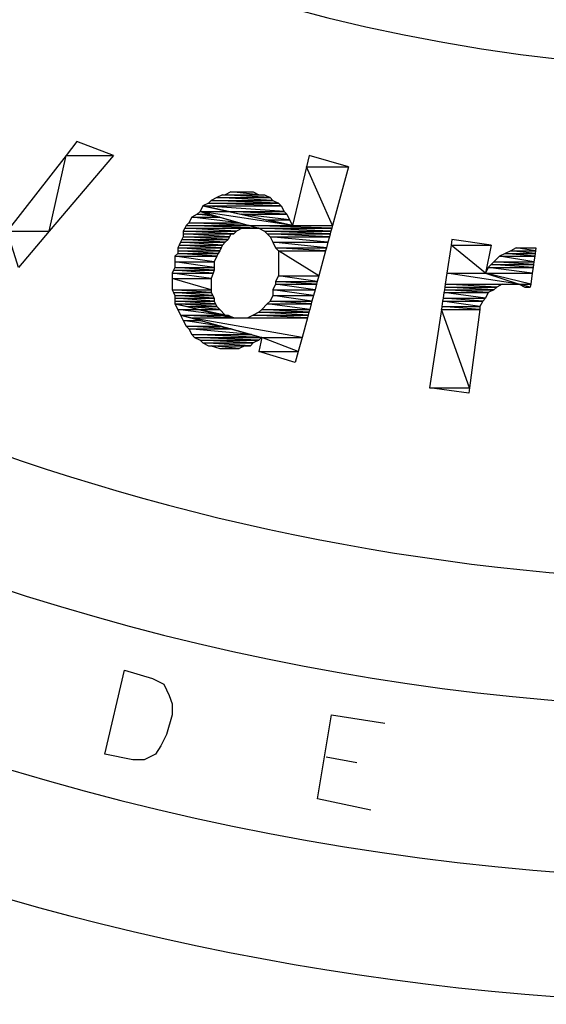
# Model space of a CAD drawing. Units: inches. Extents: x 8 to 672, y 8 to 632.
# Drawn here: x 382 to 391, y 124 to 142 of the extents above; entities that cross this region are included whole.
import ezdxf

# ---------------------------------------------------------------- set-up
doc = ezdxf.new("R2010")
doc.units = ezdxf.units.IN
doc.header["$LTSCALE"] = 40
doc.header["$MEASUREMENT"] = 0
doc.layers.add('Hydro CoverMaster_0 (1)', color=7, linetype='Continuous', lineweight=25)

msp = doc.modelspace()

# ---------------------------------------------------------------- linework, layer by layer
at = {"layer": 'Hydro CoverMaster_0 (1)', "color": 250, "lineweight": 25, "true_color": 0x333333}
for p, q in [((383.431, 128.915), (383.781, 130.415)), ((383.781, 130.415), (384.281, 130.265)), ((384.281, 130.265), (384.481, 130.165)), ((384.481, 130.165), (384.581, 129.965)), ((384.581, 129.965), (384.631, 129.815)), ((384.631, 129.815), (384.631, 129.615)), ((384.631, 129.615), (384.531, 129.265)), ((387.231, 128.115), (387.481, 129.615)), ((387.481, 129.615), (388.431, 129.465)), ((384.531, 129.265), (384.431, 129.065)), ((384.431, 129.065), (384.331, 128.915)), ((383.931, 128.815), (383.431, 128.915)), ((384.331, 128.915), (384.131, 128.815)), ((387.381, 128.865), (387.931, 128.765)), ((384.131, 128.815), (383.931, 128.815)), ((388.181, 127.915), (387.231, 128.115))]:
    msp.add_line(p, q, dxfattribs=at)
at = {"layer": 'Hydro CoverMaster_0 (1)', "color": 250, "true_color": 0x333333, "flags": 128}
for points in [[(382.931, 139.865), (382.736, 139.615), (383.581, 139.615), (382.931, 139.865)], [(382.736, 139.615), (381.681, 138.265), (382.435, 138.265), (382.736, 139.615)], [(382.736, 139.615), (383.581, 139.615), (382.435, 138.265), (382.736, 139.615)], [(387.081, 139.615), (387.033, 139.415), (387.781, 139.415), (387.081, 139.615)], [(387.033, 139.415), (386.781, 138.365), (387.496, 138.365), (387.033, 139.415)], [(387.033, 139.415), (387.781, 139.415), (387.496, 138.365), (387.033, 139.415)], [(385.531, 138.915), (385.431, 138.865), (386.381, 138.865), (385.531, 138.915)], [(385.531, 138.915), (386.281, 138.915), (386.381, 138.865), (385.531, 138.915)], [(385.681, 138.965), (385.581, 138.915), (386.181, 138.915), (385.681, 138.965)], [(385.681, 138.965), (386.081, 138.965), (386.181, 138.915), (385.681, 138.965)], [(385.181, 138.715), (385.131, 138.615), (385.639, 138.615), (385.181, 138.715)], [(385.281, 138.765), (385.181, 138.715), (386.581, 138.715), (385.281, 138.765)], [(385.181, 138.715), (385.639, 138.615), (386.631, 138.615), (385.181, 138.715)], [(385.181, 138.715), (386.581, 138.715), (386.631, 138.615), (385.181, 138.715)], [(385.331, 138.815), (385.281, 138.765), (386.531, 138.765), (385.331, 138.815)], [(385.281, 138.765), (386.531, 138.765), (386.581, 138.715), (385.281, 138.765)], [(385.431, 138.865), (385.331, 138.815), (386.431, 138.815), (385.431, 138.865)], [(385.331, 138.815), (386.431, 138.815), (386.531, 138.765), (385.331, 138.815)], [(385.431, 138.865), (386.381, 138.865), (386.431, 138.815), (385.431, 138.865)], [(385.081, 138.565), (384.981, 138.515), (385.481, 138.515), (385.081, 138.565)], [(385.131, 138.615), (385.081, 138.565), (385.306, 138.565), (385.131, 138.615)], [(385.081, 138.565), (385.306, 138.565), (385.481, 138.515), (385.081, 138.565)], [(385.131, 138.615), (386.006, 138.365), (386.781, 138.365), (385.131, 138.615)], [(385.131, 138.615), (385.639, 138.615), (386.781, 138.365), (385.131, 138.615)], [(385.639, 138.615), (385.867, 138.565), (386.681, 138.565), (385.639, 138.615)], [(385.639, 138.615), (386.631, 138.615), (386.681, 138.565), (385.639, 138.615)], [(385.867, 138.565), (386.324, 138.465), (386.731, 138.465), (385.867, 138.565)], [(385.867, 138.565), (386.681, 138.565), (386.731, 138.465), (385.867, 138.565)], [(384.881, 138.365), (384.856, 138.315), (386.181, 138.315), (384.881, 138.365)], [(384.931, 138.415), (384.881, 138.365), (386.006, 138.365), (384.931, 138.415)], [(384.881, 138.365), (386.006, 138.365), (386.181, 138.315), (384.881, 138.365)], [(384.981, 138.515), (384.931, 138.415), (385.831, 138.415), (384.981, 138.515)], [(384.931, 138.415), (385.831, 138.415), (386.006, 138.365), (384.931, 138.415)], [(384.981, 138.515), (385.481, 138.515), (385.831, 138.415), (384.981, 138.515)], [(386.006, 138.365), (386.181, 138.315), (387.483, 138.315), (386.006, 138.365)], [(386.006, 138.365), (387.496, 138.365), (387.483, 138.315), (386.006, 138.365)], [(386.324, 138.465), (386.731, 138.465), (386.781, 138.365), (386.324, 138.465)], [(381.681, 138.265), (382.435, 138.265), (381.883, 137.615), (381.681, 138.265)], [(384.856, 138.315), (384.831, 138.265), (385.781, 138.265), (384.856, 138.315)], [(384.831, 138.265), (384.831, 138.215), (385.731, 138.215), (384.831, 138.265)], [(384.831, 138.265), (385.781, 138.265), (385.731, 138.215), (384.831, 138.265)], [(384.831, 138.215), (384.831, 138.165), (385.656, 138.165), (384.831, 138.215)], [(384.831, 138.215), (385.681, 138.215), (385.656, 138.165), (384.831, 138.215)], [(384.856, 138.315), (385.881, 138.315), (385.781, 138.265), (384.856, 138.315)], [(386.181, 138.315), (386.281, 138.265), (387.469, 138.265), (386.181, 138.315)], [(386.181, 138.315), (387.483, 138.315), (387.469, 138.265), (386.181, 138.315)], [(386.281, 138.265), (386.331, 138.215), (387.456, 138.215), (386.281, 138.265)], [(386.281, 138.265), (387.469, 138.265), (387.456, 138.215), (386.281, 138.265)], [(386.331, 138.215), (386.381, 138.165), (387.442, 138.165), (386.331, 138.215)], [(386.331, 138.215), (387.456, 138.215), (387.442, 138.165), (386.331, 138.215)], [(384.756, 138.015), (384.731, 137.965), (385.506, 137.965), (384.756, 138.015)], [(384.781, 138.065), (384.756, 138.015), (385.531, 138.015), (384.781, 138.065)], [(384.756, 138.015), (385.531, 138.015), (385.506, 137.965), (384.756, 138.015)], [(384.806, 138.115), (384.781, 138.065), (385.581, 138.065), (384.806, 138.115)], [(384.781, 138.065), (385.581, 138.065), (385.531, 138.015), (384.781, 138.065)], [(384.831, 138.165), (384.806, 138.115), (385.631, 138.115), (384.831, 138.165)], [(384.806, 138.115), (385.631, 138.115), (385.581, 138.065), (384.806, 138.115)], [(384.831, 138.165), (385.656, 138.165), (385.631, 138.115), (384.831, 138.165)], [(386.381, 138.165), (386.431, 138.065), (387.415, 138.065), (386.381, 138.165)], [(386.381, 138.165), (387.442, 138.165), (387.415, 138.065), (386.381, 138.165)], [(386.431, 138.065), (386.481, 137.965), (387.388, 137.965), (386.431, 138.065)], [(386.431, 138.065), (387.415, 138.065), (387.388, 137.965), (386.431, 138.065)], [(389.616, 138.015), (389.541, 137.515), (390.231, 137.515), (389.616, 138.015)], [(389.631, 138.115), (389.616, 138.015), (390.331, 138.015), (389.631, 138.115)], [(389.616, 138.015), (390.331, 138.015), (390.231, 137.515), (389.616, 138.015)], [(384.731, 137.865), (384.681, 137.815), (385.431, 137.815), (384.731, 137.865)], [(384.731, 137.965), (384.731, 137.915), (385.481, 137.915), (384.731, 137.965)], [(384.731, 137.965), (385.506, 137.965), (385.481, 137.915), (384.731, 137.965)], [(384.731, 137.915), (384.731, 137.865), (385.456, 137.865), (384.731, 137.915)], [(384.731, 137.915), (385.481, 137.915), (385.456, 137.865), (384.731, 137.915)], [(384.731, 137.865), (385.456, 137.865), (385.431, 137.815), (384.731, 137.865)], [(386.481, 137.965), (386.531, 137.915), (387.374, 137.915), (386.481, 137.965)], [(386.481, 137.965), (387.388, 137.965), (387.374, 137.915), (386.481, 137.965)], [(386.531, 137.915), (386.531, 137.465), (387.252, 137.465), (386.531, 137.915)], [(386.531, 137.915), (387.374, 137.915), (387.252, 137.465), (386.531, 137.915)], [(390.581, 137.865), (390.481, 137.815), (391.11, 137.815), (390.581, 137.865)], [(390.681, 137.915), (390.581, 137.865), (391.117, 137.865), (390.681, 137.915)], [(390.581, 137.865), (391.117, 137.865), (391.11, 137.815), (390.581, 137.865)], [(390.781, 137.965), (390.681, 137.915), (391.124, 137.915), (390.781, 137.965)], [(390.681, 137.915), (391.124, 137.915), (391.117, 137.865), (390.681, 137.915)], [(390.781, 137.965), (391.131, 137.965), (391.124, 137.915), (390.781, 137.965)], [(384.681, 137.815), (384.681, 137.715), (385.381, 137.715), (384.681, 137.815)], [(384.681, 137.815), (385.431, 137.815), (385.381, 137.715), (384.681, 137.815)], [(384.681, 137.715), (384.681, 137.615), (385.381, 137.615), (384.681, 137.715)], [(384.681, 137.715), (385.381, 137.715), (385.381, 137.615), (384.681, 137.715)], [(390.331, 137.665), (390.281, 137.615), (391.081, 137.615), (390.331, 137.665)], [(390.381, 137.715), (390.331, 137.665), (391.089, 137.665), (390.381, 137.715)], [(390.331, 137.665), (391.089, 137.665), (391.081, 137.615), (390.331, 137.665)], [(390.481, 137.815), (390.381, 137.715), (391.096, 137.715), (390.481, 137.815)], [(390.381, 137.715), (391.096, 137.715), (391.089, 137.665), (390.381, 137.715)], [(390.481, 137.815), (391.11, 137.815), (391.096, 137.715), (390.481, 137.815)], [(384.656, 137.565), (384.631, 137.515), (385.365, 137.515), (384.656, 137.565)], [(384.631, 137.515), (384.631, 137.415), (385.331, 137.415), (384.631, 137.515)], [(384.631, 137.515), (385.365, 137.515), (385.331, 137.415), (384.631, 137.515)], [(384.681, 137.615), (384.656, 137.565), (385.381, 137.565), (384.681, 137.615)], [(384.656, 137.565), (385.381, 137.565), (385.365, 137.515), (384.656, 137.565)], [(384.681, 137.615), (385.381, 137.615), (385.381, 137.565), (384.681, 137.615)], [(389.541, 137.515), (389.511, 137.315), (390.831, 137.315), (389.541, 137.515)], [(389.541, 137.515), (390.231, 137.515), (390.831, 137.315), (389.541, 137.515)], [(390.281, 137.615), (390.231, 137.515), (391.067, 137.515), (390.281, 137.615)], [(390.231, 137.515), (390.831, 137.315), (391.039, 137.315), (390.231, 137.515)], [(390.231, 137.515), (391.067, 137.515), (391.039, 137.315), (390.231, 137.515)], [(390.281, 137.615), (391.081, 137.615), (391.067, 137.515), (390.281, 137.615)], [(384.631, 137.415), (384.631, 137.215), (385.331, 137.215), (384.631, 137.415)], [(384.631, 137.415), (385.331, 137.415), (385.331, 137.215), (384.631, 137.415)], [(386.481, 137.315), (386.431, 137.215), (387.184, 137.215), (386.481, 137.315)], [(386.531, 137.465), (386.481, 137.365), (387.225, 137.365), (386.531, 137.465)], [(386.481, 137.365), (386.481, 137.315), (387.211, 137.315), (386.481, 137.365)], [(386.481, 137.365), (387.225, 137.365), (387.211, 137.315), (386.481, 137.365)], [(386.481, 137.315), (387.211, 137.315), (387.184, 137.215), (386.481, 137.315)], [(386.531, 137.465), (387.252, 137.465), (387.225, 137.365), (386.531, 137.465)], [(389.511, 137.315), (389.503, 137.265), (390.431, 137.265), (389.511, 137.315)], [(389.511, 137.315), (390.531, 137.315), (390.431, 137.265), (389.511, 137.315)], [(390.831, 137.315), (390.931, 137.265), (391.031, 137.265), (390.831, 137.315)], [(390.831, 137.315), (391.039, 137.315), (391.031, 137.265), (390.831, 137.315)], [(384.631, 137.215), (384.656, 137.165), (385.331, 137.165), (384.631, 137.215)], [(384.631, 137.215), (385.331, 137.215), (385.331, 137.165), (384.631, 137.215)], [(384.656, 137.165), (384.681, 137.115), (385.356, 137.115), (384.656, 137.165)], [(384.656, 137.165), (385.331, 137.165), (385.356, 137.115), (384.656, 137.165)], [(386.431, 137.215), (386.431, 137.115), (387.157, 137.115), (386.431, 137.215)], [(386.431, 137.215), (387.184, 137.215), (387.157, 137.115), (386.431, 137.215)], [(389.488, 137.165), (389.473, 137.065), (390.231, 137.065), (389.488, 137.165)], [(389.496, 137.215), (389.488, 137.165), (390.281, 137.165), (389.496, 137.215)], [(389.488, 137.165), (390.281, 137.165), (390.231, 137.065), (389.488, 137.165)], [(389.503, 137.265), (389.496, 137.215), (390.381, 137.215), (389.503, 137.265)], [(389.496, 137.215), (390.381, 137.215), (390.281, 137.165), (389.496, 137.215)], [(389.503, 137.265), (390.431, 137.265), (390.381, 137.215), (389.503, 137.265)], [(384.681, 137.115), (384.681, 137.065), (385.381, 137.065), (384.681, 137.115)], [(384.681, 137.115), (385.356, 137.115), (385.381, 137.065), (384.681, 137.115)], [(384.681, 137.065), (384.681, 137.015), (385.381, 137.015), (384.681, 137.065)], [(384.681, 137.065), (385.381, 137.065), (385.381, 137.015), (384.681, 137.065)], [(384.681, 137.015), (384.681, 136.965), (385.406, 136.965), (384.681, 137.015)], [(384.681, 137.015), (385.381, 137.015), (385.406, 136.965), (384.681, 137.015)], [(384.681, 136.965), (384.891, 136.915), (385.431, 136.915), (384.681, 136.965)], [(384.681, 136.965), (385.406, 136.965), (385.431, 136.915), (384.681, 136.965)], [(384.681, 136.965), (384.731, 136.865), (385.101, 136.865), (384.681, 136.965)], [(386.331, 136.965), (386.231, 136.865), (387.089, 136.865), (386.331, 136.965)], [(386.381, 137.015), (386.331, 136.965), (387.116, 136.965), (386.381, 137.015)], [(386.331, 136.965), (387.116, 136.965), (387.089, 136.865), (386.331, 136.965)], [(386.431, 137.115), (386.381, 137.015), (387.13, 137.015), (386.431, 137.115)], [(386.381, 137.015), (387.13, 137.015), (387.116, 136.965), (386.381, 137.015)], [(386.431, 137.115), (387.157, 137.115), (387.13, 137.015), (386.431, 137.115)], [(389.465, 137.015), (389.45, 136.915), (390.131, 136.915), (389.465, 137.015)], [(389.473, 137.065), (389.465, 137.015), (390.181, 137.015), (389.473, 137.065)], [(389.465, 137.015), (390.181, 137.015), (390.131, 136.915), (389.465, 137.015)], [(389.473, 137.065), (390.231, 137.065), (390.181, 137.015), (389.473, 137.065)], [(384.731, 136.865), (384.781, 136.765), (385.521, 136.765), (384.731, 136.865)], [(384.731, 136.865), (385.101, 136.865), (385.521, 136.765), (384.731, 136.865)], [(384.891, 136.915), (385.101, 136.865), (385.481, 136.865), (384.891, 136.915)], [(384.891, 136.915), (385.431, 136.915), (385.481, 136.865), (384.891, 136.915)], [(385.101, 136.865), (385.521, 136.765), (385.581, 136.765), (385.101, 136.865)], [(385.101, 136.865), (385.481, 136.865), (385.581, 136.765), (385.101, 136.865)], [(386.181, 136.815), (386.081, 136.765), (387.062, 136.765), (386.181, 136.815)], [(386.231, 136.865), (386.181, 136.815), (387.076, 136.815), (386.231, 136.865)], [(386.181, 136.815), (387.076, 136.815), (387.062, 136.765), (386.181, 136.815)], [(386.231, 136.865), (387.089, 136.865), (387.076, 136.815), (386.231, 136.865)], [(389.443, 136.865), (389.231, 135.465), (389.945, 135.465), (389.443, 136.865)], [(389.45, 136.915), (389.443, 136.865), (390.131, 136.865), (389.45, 136.915)], [(389.443, 136.865), (390.131, 136.865), (389.945, 135.465), (389.443, 136.865)], [(389.45, 136.915), (390.131, 136.915), (390.131, 136.865), (389.45, 136.915)], [(384.781, 136.765), (384.831, 136.665), (385.144, 136.665), (384.781, 136.765)], [(384.781, 136.765), (384.963, 136.715), (385.731, 136.715), (384.781, 136.765)], [(384.781, 136.765), (385.521, 136.765), (385.731, 136.715), (384.781, 136.765)], [(384.831, 136.665), (384.881, 136.565), (385.506, 136.565), (384.831, 136.665)], [(384.831, 136.665), (385.144, 136.665), (385.506, 136.565), (384.831, 136.665)], [(384.963, 136.715), (386.231, 136.365), (386.954, 136.365), (384.963, 136.715)], [(384.963, 136.715), (387.049, 136.715), (386.954, 136.365), (384.963, 136.715)], [(385.521, 136.765), (385.631, 136.765), (385.731, 136.715), (385.521, 136.765)], [(386.081, 136.765), (385.981, 136.715), (387.049, 136.715), (386.081, 136.765)], [(386.081, 136.765), (387.062, 136.765), (387.049, 136.715), (386.081, 136.765)], [(384.881, 136.565), (384.931, 136.515), (385.688, 136.515), (384.881, 136.565)], [(384.881, 136.565), (385.506, 136.565), (385.688, 136.515), (384.881, 136.565)], [(384.931, 136.515), (384.981, 136.415), (386.05, 136.415), (384.931, 136.515)], [(384.931, 136.515), (385.688, 136.515), (386.05, 136.415), (384.931, 136.515)], [(384.981, 136.415), (385.031, 136.365), (386.231, 136.365), (384.981, 136.415)], [(384.981, 136.415), (386.05, 136.415), (386.231, 136.365), (384.981, 136.415)], [(385.031, 136.365), (385.131, 136.315), (386.181, 136.315), (385.031, 136.365)], [(385.031, 136.365), (386.231, 136.365), (386.181, 136.315), (385.031, 136.365)], [(385.131, 136.315), (385.181, 136.265), (386.081, 136.265), (385.131, 136.315)], [(385.131, 136.315), (386.181, 136.315), (386.081, 136.265), (385.131, 136.315)], [(385.181, 136.265), (385.281, 136.215), (386.031, 136.215), (385.181, 136.265)], [(385.181, 136.265), (386.081, 136.265), (386.031, 136.215), (385.181, 136.265)], [(386.231, 136.365), (386.181, 136.115), (386.886, 136.115), (386.231, 136.365)], [(386.231, 136.365), (386.954, 136.365), (386.886, 136.115), (386.231, 136.365)], [(385.331, 136.215), (385.481, 136.165), (385.831, 136.165), (385.331, 136.215)], [(385.331, 136.215), (385.931, 136.215), (385.831, 136.165), (385.331, 136.215)], [(386.181, 136.115), (386.886, 136.115), (386.831, 135.915), (386.181, 136.115)], [(389.231, 135.465), (389.945, 135.465), (389.931, 135.365), (389.231, 135.465)]]:
    msp.add_lwpolyline(points, dxfattribs=at)
at = {"layer": 'Hydro CoverMaster_0 (1)', "color": 250, "lineweight": 25, "true_color": 0x333333}
for centre, radius, start, end in [((395.156, 173.121), 48.68, 182.7149, 357.2851), ((395.131, 173.12), 31.981, 190.4575, 349.5425), ((395.131, 173.138), 41.146, 188.9097, 351.0903), ((395.131, 173.171), 43.453, 243.114, 296.886), ((395.131, 173.027), 46.366, 242.9995, 297.0005)]:
    msp.add_arc(centre, radius, start, end, dxfattribs=at)
at = {"layer": 'Hydro CoverMaster_0 (1)', "color": 250, "true_color": 0x333333}
for points in [[(382.931, 139.865), (382.736, 139.615), (383.581, 139.615), (382.931, 139.865)], [(382.736, 139.615), (381.681, 138.265), (382.435, 138.265), (382.736, 139.615)], [(382.736, 139.615), (383.581, 139.615), (382.435, 138.265), (382.736, 139.615)], [(387.081, 139.615), (387.033, 139.415), (387.781, 139.415), (387.081, 139.615)], [(387.033, 139.415), (386.781, 138.365), (387.496, 138.365), (387.033, 139.415)], [(387.033, 139.415), (387.781, 139.415), (387.496, 138.365), (387.033, 139.415)], [(385.531, 138.915), (385.431, 138.865), (386.381, 138.865), (385.531, 138.915)], [(385.531, 138.915), (386.281, 138.915), (386.381, 138.865), (385.531, 138.915)], [(385.681, 138.965), (385.581, 138.915), (386.181, 138.915), (385.681, 138.965)], [(385.681, 138.965), (386.081, 138.965), (386.181, 138.915), (385.681, 138.965)], [(385.181, 138.715), (385.131, 138.615), (385.639, 138.615), (385.181, 138.715)], [(385.281, 138.765), (385.181, 138.715), (386.581, 138.715), (385.281, 138.765)], [(385.181, 138.715), (385.639, 138.615), (386.631, 138.615), (385.181, 138.715)], [(385.181, 138.715), (386.581, 138.715), (386.631, 138.615), (385.181, 138.715)], [(385.331, 138.815), (385.281, 138.765), (386.531, 138.765), (385.331, 138.815)], [(385.281, 138.765), (386.531, 138.765), (386.581, 138.715), (385.281, 138.765)], [(385.431, 138.865), (385.331, 138.815), (386.431, 138.815), (385.431, 138.865)], [(385.331, 138.815), (386.431, 138.815), (386.531, 138.765), (385.331, 138.815)], [(385.431, 138.865), (386.381, 138.865), (386.431, 138.815), (385.431, 138.865)], [(385.081, 138.565), (384.981, 138.515), (385.481, 138.515), (385.081, 138.565)], [(385.131, 138.615), (385.081, 138.565), (385.306, 138.565), (385.131, 138.615)], [(385.081, 138.565), (385.306, 138.565), (385.481, 138.515), (385.081, 138.565)], [(385.131, 138.615), (386.006, 138.365), (386.781, 138.365), (385.131, 138.615)], [(385.131, 138.615), (385.639, 138.615), (386.781, 138.365), (385.131, 138.615)], [(385.639, 138.615), (385.867, 138.565), (386.681, 138.565), (385.639, 138.615)], [(385.639, 138.615), (386.631, 138.615), (386.681, 138.565), (385.639, 138.615)], [(385.867, 138.565), (386.324, 138.465), (386.731, 138.465), (385.867, 138.565)], [(385.867, 138.565), (386.681, 138.565), (386.731, 138.465), (385.867, 138.565)], [(384.881, 138.365), (384.856, 138.315), (386.181, 138.315), (384.881, 138.365)], [(384.931, 138.415), (384.881, 138.365), (386.006, 138.365), (384.931, 138.415)], [(384.881, 138.365), (386.006, 138.365), (386.181, 138.315), (384.881, 138.365)], [(384.981, 138.515), (384.931, 138.415), (385.831, 138.415), (384.981, 138.515)], [(384.931, 138.415), (385.831, 138.415), (386.006, 138.365), (384.931, 138.415)], [(384.981, 138.515), (385.481, 138.515), (385.831, 138.415), (384.981, 138.515)], [(386.006, 138.365), (386.181, 138.315), (387.483, 138.315), (386.006, 138.365)], [(386.006, 138.365), (387.496, 138.365), (387.483, 138.315), (386.006, 138.365)], [(386.324, 138.465), (386.731, 138.465), (386.781, 138.365), (386.324, 138.465)], [(381.681, 138.265), (382.435, 138.265), (381.883, 137.615), (381.681, 138.265)], [(384.856, 138.315), (384.831, 138.265), (385.781, 138.265), (384.856, 138.315)], [(384.831, 138.265), (384.831, 138.215), (385.731, 138.215), (384.831, 138.265)], [(384.831, 138.265), (385.781, 138.265), (385.731, 138.215), (384.831, 138.265)], [(384.831, 138.215), (384.831, 138.165), (385.656, 138.165), (384.831, 138.215)], [(384.831, 138.215), (385.681, 138.215), (385.656, 138.165), (384.831, 138.215)], [(384.856, 138.315), (385.881, 138.315), (385.781, 138.265), (384.856, 138.315)], [(386.181, 138.315), (386.281, 138.265), (387.469, 138.265), (386.181, 138.315)], [(386.181, 138.315), (387.483, 138.315), (387.469, 138.265), (386.181, 138.315)], [(386.281, 138.265), (386.331, 138.215), (387.456, 138.215), (386.281, 138.265)], [(386.281, 138.265), (387.469, 138.265), (387.456, 138.215), (386.281, 138.265)], [(386.331, 138.215), (386.381, 138.165), (387.442, 138.165), (386.331, 138.215)], [(386.331, 138.215), (387.456, 138.215), (387.442, 138.165), (386.331, 138.215)], [(384.756, 138.015), (384.731, 137.965), (385.506, 137.965), (384.756, 138.015)], [(384.781, 138.065), (384.756, 138.015), (385.531, 138.015), (384.781, 138.065)], [(384.756, 138.015), (385.531, 138.015), (385.506, 137.965), (384.756, 138.015)], [(384.806, 138.115), (384.781, 138.065), (385.581, 138.065), (384.806, 138.115)], [(384.781, 138.065), (385.581, 138.065), (385.531, 138.015), (384.781, 138.065)], [(384.831, 138.165), (384.806, 138.115), (385.631, 138.115), (384.831, 138.165)], [(384.806, 138.115), (385.631, 138.115), (385.581, 138.065), (384.806, 138.115)], [(384.831, 138.165), (385.656, 138.165), (385.631, 138.115), (384.831, 138.165)], [(386.381, 138.165), (386.431, 138.065), (387.415, 138.065), (386.381, 138.165)], [(386.381, 138.165), (387.442, 138.165), (387.415, 138.065), (386.381, 138.165)], [(386.431, 138.065), (386.481, 137.965), (387.388, 137.965), (386.431, 138.065)], [(386.431, 138.065), (387.415, 138.065), (387.388, 137.965), (386.431, 138.065)], [(389.616, 138.015), (389.541, 137.515), (390.231, 137.515), (389.616, 138.015)], [(389.631, 138.115), (389.616, 138.015), (390.331, 138.015), (389.631, 138.115)], [(389.616, 138.015), (390.331, 138.015), (390.231, 137.515), (389.616, 138.015)], [(384.731, 137.865), (384.681, 137.815), (385.431, 137.815), (384.731, 137.865)], [(384.731, 137.965), (384.731, 137.915), (385.481, 137.915), (384.731, 137.965)], [(384.731, 137.965), (385.506, 137.965), (385.481, 137.915), (384.731, 137.965)], [(384.731, 137.915), (384.731, 137.865), (385.456, 137.865), (384.731, 137.915)], [(384.731, 137.915), (385.481, 137.915), (385.456, 137.865), (384.731, 137.915)], [(384.731, 137.865), (385.456, 137.865), (385.431, 137.815), (384.731, 137.865)], [(386.481, 137.965), (386.531, 137.915), (387.374, 137.915), (386.481, 137.965)], [(386.481, 137.965), (387.388, 137.965), (387.374, 137.915), (386.481, 137.965)], [(386.531, 137.915), (386.531, 137.465), (387.252, 137.465), (386.531, 137.915)], [(386.531, 137.915), (387.374, 137.915), (387.252, 137.465), (386.531, 137.915)], [(390.581, 137.865), (390.481, 137.815), (391.11, 137.815), (390.581, 137.865)], [(390.681, 137.915), (390.581, 137.865), (391.117, 137.865), (390.681, 137.915)], [(390.581, 137.865), (391.117, 137.865), (391.11, 137.815), (390.581, 137.865)], [(390.781, 137.965), (390.681, 137.915), (391.124, 137.915), (390.781, 137.965)], [(390.681, 137.915), (391.124, 137.915), (391.117, 137.865), (390.681, 137.915)], [(390.781, 137.965), (391.131, 137.965), (391.124, 137.915), (390.781, 137.965)], [(384.681, 137.815), (384.681, 137.715), (385.381, 137.715), (384.681, 137.815)], [(384.681, 137.815), (385.431, 137.815), (385.381, 137.715), (384.681, 137.815)], [(384.681, 137.715), (384.681, 137.615), (385.381, 137.615), (384.681, 137.715)], [(384.681, 137.715), (385.381, 137.715), (385.381, 137.615), (384.681, 137.715)], [(390.331, 137.665), (390.281, 137.615), (391.081, 137.615), (390.331, 137.665)], [(390.381, 137.715), (390.331, 137.665), (391.089, 137.665), (390.381, 137.715)], [(390.331, 137.665), (391.089, 137.665), (391.081, 137.615), (390.331, 137.665)], [(390.481, 137.815), (390.381, 137.715), (391.096, 137.715), (390.481, 137.815)], [(390.381, 137.715), (391.096, 137.715), (391.089, 137.665), (390.381, 137.715)], [(390.481, 137.815), (391.11, 137.815), (391.096, 137.715), (390.481, 137.815)], [(384.656, 137.565), (384.631, 137.515), (385.365, 137.515), (384.656, 137.565)], [(384.631, 137.515), (384.631, 137.415), (385.331, 137.415), (384.631, 137.515)], [(384.631, 137.515), (385.365, 137.515), (385.331, 137.415), (384.631, 137.515)], [(384.681, 137.615), (384.656, 137.565), (385.381, 137.565), (384.681, 137.615)], [(384.656, 137.565), (385.381, 137.565), (385.365, 137.515), (384.656, 137.565)], [(384.681, 137.615), (385.381, 137.615), (385.381, 137.565), (384.681, 137.615)], [(389.541, 137.515), (389.511, 137.315), (390.831, 137.315), (389.541, 137.515)], [(389.541, 137.515), (390.231, 137.515), (390.831, 137.315), (389.541, 137.515)], [(390.281, 137.615), (390.231, 137.515), (391.067, 137.515), (390.281, 137.615)], [(390.231, 137.515), (390.831, 137.315), (391.039, 137.315), (390.231, 137.515)], [(390.231, 137.515), (391.067, 137.515), (391.039, 137.315), (390.231, 137.515)], [(390.281, 137.615), (391.081, 137.615), (391.067, 137.515), (390.281, 137.615)], [(384.631, 137.415), (384.631, 137.215), (385.331, 137.215), (384.631, 137.415)], [(384.631, 137.415), (385.331, 137.415), (385.331, 137.215), (384.631, 137.415)], [(386.481, 137.315), (386.431, 137.215), (387.184, 137.215), (386.481, 137.315)], [(386.531, 137.465), (386.481, 137.365), (387.225, 137.365), (386.531, 137.465)], [(386.481, 137.365), (386.481, 137.315), (387.211, 137.315), (386.481, 137.365)], [(386.481, 137.365), (387.225, 137.365), (387.211, 137.315), (386.481, 137.365)], [(386.481, 137.315), (387.211, 137.315), (387.184, 137.215), (386.481, 137.315)], [(386.531, 137.465), (387.252, 137.465), (387.225, 137.365), (386.531, 137.465)], [(389.511, 137.315), (389.503, 137.265), (390.431, 137.265), (389.511, 137.315)], [(389.511, 137.315), (390.531, 137.315), (390.431, 137.265), (389.511, 137.315)], [(390.831, 137.315), (390.931, 137.265), (391.031, 137.265), (390.831, 137.315)], [(390.831, 137.315), (391.039, 137.315), (391.031, 137.265), (390.831, 137.315)], [(384.631, 137.215), (384.656, 137.165), (385.331, 137.165), (384.631, 137.215)], [(384.631, 137.215), (385.331, 137.215), (385.331, 137.165), (384.631, 137.215)], [(384.656, 137.165), (384.681, 137.115), (385.356, 137.115), (384.656, 137.165)], [(384.656, 137.165), (385.331, 137.165), (385.356, 137.115), (384.656, 137.165)], [(386.431, 137.215), (386.431, 137.115), (387.157, 137.115), (386.431, 137.215)], [(386.431, 137.215), (387.184, 137.215), (387.157, 137.115), (386.431, 137.215)], [(389.488, 137.165), (389.473, 137.065), (390.231, 137.065), (389.488, 137.165)], [(389.496, 137.215), (389.488, 137.165), (390.281, 137.165), (389.496, 137.215)], [(389.488, 137.165), (390.281, 137.165), (390.231, 137.065), (389.488, 137.165)], [(389.503, 137.265), (389.496, 137.215), (390.381, 137.215), (389.503, 137.265)], [(389.496, 137.215), (390.381, 137.215), (390.281, 137.165), (389.496, 137.215)], [(389.503, 137.265), (390.431, 137.265), (390.381, 137.215), (389.503, 137.265)], [(384.681, 137.115), (384.681, 137.065), (385.381, 137.065), (384.681, 137.115)], [(384.681, 137.115), (385.356, 137.115), (385.381, 137.065), (384.681, 137.115)], [(384.681, 137.065), (384.681, 137.015), (385.381, 137.015), (384.681, 137.065)], [(384.681, 137.065), (385.381, 137.065), (385.381, 137.015), (384.681, 137.065)], [(384.681, 137.015), (384.681, 136.965), (385.406, 136.965), (384.681, 137.015)], [(384.681, 137.015), (385.381, 137.015), (385.406, 136.965), (384.681, 137.015)], [(384.681, 136.965), (384.891, 136.915), (385.431, 136.915), (384.681, 136.965)], [(384.681, 136.965), (385.406, 136.965), (385.431, 136.915), (384.681, 136.965)], [(384.681, 136.965), (384.731, 136.865), (385.101, 136.865), (384.681, 136.965)], [(386.331, 136.965), (386.231, 136.865), (387.089, 136.865), (386.331, 136.965)], [(386.381, 137.015), (386.331, 136.965), (387.116, 136.965), (386.381, 137.015)], [(386.331, 136.965), (387.116, 136.965), (387.089, 136.865), (386.331, 136.965)], [(386.431, 137.115), (386.381, 137.015), (387.13, 137.015), (386.431, 137.115)], [(386.381, 137.015), (387.13, 137.015), (387.116, 136.965), (386.381, 137.015)], [(386.431, 137.115), (387.157, 137.115), (387.13, 137.015), (386.431, 137.115)], [(389.465, 137.015), (389.45, 136.915), (390.131, 136.915), (389.465, 137.015)], [(389.473, 137.065), (389.465, 137.015), (390.181, 137.015), (389.473, 137.065)], [(389.465, 137.015), (390.181, 137.015), (390.131, 136.915), (389.465, 137.015)], [(389.473, 137.065), (390.231, 137.065), (390.181, 137.015), (389.473, 137.065)], [(384.731, 136.865), (384.781, 136.765), (385.521, 136.765), (384.731, 136.865)], [(384.731, 136.865), (385.101, 136.865), (385.521, 136.765), (384.731, 136.865)], [(384.891, 136.915), (385.101, 136.865), (385.481, 136.865), (384.891, 136.915)], [(384.891, 136.915), (385.431, 136.915), (385.481, 136.865), (384.891, 136.915)], [(385.101, 136.865), (385.521, 136.765), (385.581, 136.765), (385.101, 136.865)], [(385.101, 136.865), (385.481, 136.865), (385.581, 136.765), (385.101, 136.865)], [(386.181, 136.815), (386.081, 136.765), (387.062, 136.765), (386.181, 136.815)], [(386.231, 136.865), (386.181, 136.815), (387.076, 136.815), (386.231, 136.865)], [(386.181, 136.815), (387.076, 136.815), (387.062, 136.765), (386.181, 136.815)], [(386.231, 136.865), (387.089, 136.865), (387.076, 136.815), (386.231, 136.865)], [(389.443, 136.865), (389.231, 135.465), (389.945, 135.465), (389.443, 136.865)], [(389.45, 136.915), (389.443, 136.865), (390.131, 136.865), (389.45, 136.915)], [(389.443, 136.865), (390.131, 136.865), (389.945, 135.465), (389.443, 136.865)], [(389.45, 136.915), (390.131, 136.915), (390.131, 136.865), (389.45, 136.915)], [(384.781, 136.765), (384.831, 136.665), (385.144, 136.665), (384.781, 136.765)], [(384.781, 136.765), (384.963, 136.715), (385.731, 136.715), (384.781, 136.765)], [(384.781, 136.765), (385.521, 136.765), (385.731, 136.715), (384.781, 136.765)], [(384.831, 136.665), (384.881, 136.565), (385.506, 136.565), (384.831, 136.665)], [(384.831, 136.665), (385.144, 136.665), (385.506, 136.565), (384.831, 136.665)], [(384.963, 136.715), (386.231, 136.365), (386.954, 136.365), (384.963, 136.715)], [(384.963, 136.715), (387.049, 136.715), (386.954, 136.365), (384.963, 136.715)], [(385.521, 136.765), (385.631, 136.765), (385.731, 136.715), (385.521, 136.765)], [(386.081, 136.765), (385.981, 136.715), (387.049, 136.715), (386.081, 136.765)], [(386.081, 136.765), (387.062, 136.765), (387.049, 136.715), (386.081, 136.765)], [(384.881, 136.565), (384.931, 136.515), (385.688, 136.515), (384.881, 136.565)], [(384.881, 136.565), (385.506, 136.565), (385.688, 136.515), (384.881, 136.565)], [(384.931, 136.515), (384.981, 136.415), (386.05, 136.415), (384.931, 136.515)], [(384.931, 136.515), (385.688, 136.515), (386.05, 136.415), (384.931, 136.515)], [(384.981, 136.415), (385.031, 136.365), (386.231, 136.365), (384.981, 136.415)], [(384.981, 136.415), (386.05, 136.415), (386.231, 136.365), (384.981, 136.415)], [(385.031, 136.365), (385.131, 136.315), (386.181, 136.315), (385.031, 136.365)], [(385.031, 136.365), (386.231, 136.365), (386.181, 136.315), (385.031, 136.365)], [(385.131, 136.315), (385.181, 136.265), (386.081, 136.265), (385.131, 136.315)], [(385.131, 136.315), (386.181, 136.315), (386.081, 136.265), (385.131, 136.315)], [(385.181, 136.265), (385.281, 136.215), (386.031, 136.215), (385.181, 136.265)], [(385.181, 136.265), (386.081, 136.265), (386.031, 136.215), (385.181, 136.265)], [(386.231, 136.365), (386.181, 136.115), (386.886, 136.115), (386.231, 136.365)], [(386.231, 136.365), (386.954, 136.365), (386.886, 136.115), (386.231, 136.365)], [(385.331, 136.215), (385.481, 136.165), (385.831, 136.165), (385.331, 136.215)], [(385.331, 136.215), (385.931, 136.215), (385.831, 136.165), (385.331, 136.215)], [(386.181, 136.115), (386.886, 136.115), (386.831, 135.915), (386.181, 136.115)], [(389.231, 135.465), (389.945, 135.465), (389.931, 135.365), (389.231, 135.465)]]:
    msp.add_solid(points, dxfattribs=at)

doc.saveas('drawing.dxf')
